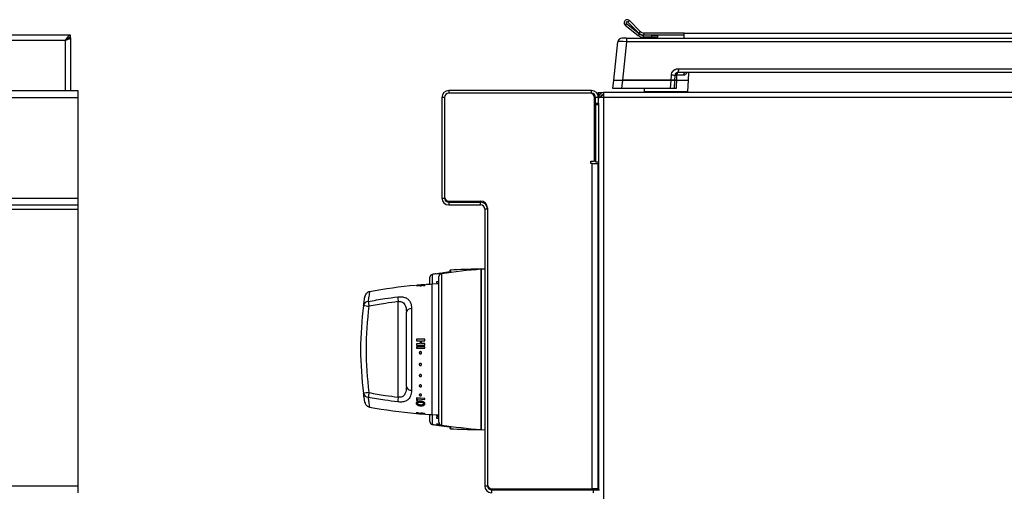
# Model space of a CAD drawing. Units: inches. Extents: x -44 to 58, y -19 to 50.
# Drawn here: x 24 to 41, y 10 to 18 of the extents above; entities that cross this region are included whole.
import ezdxf

# ---------------------------------------------------------------- set-up
doc = ezdxf.new("R2010")
doc.units = ezdxf.units.IN
doc.header["$MEASUREMENT"] = 0

msp = doc.modelspace()

# ---------------------------------------------------------------- linework, layer by layer
at = {"color": 7, "linetype": 'Continuous', "lineweight": 25}
for p, q in [((34.508, 17.943), (34.486, 17.915)), ((34.486, 17.915), (34.713, 17.737)), ((34.508, 17.943), (34.735, 17.765)), ((34.532, 17.97), (34.558, 17.996)), ((34.725, 17.778), (34.532, 17.97)), ((34.75, 17.803), (34.558, 17.996)), ((24.787, 17.739), (12.49, 17.739)), ((24.787, 17.703), (24.787, 17.739)), ((34.735, 17.765), (34.713, 17.737)), ((34.75, 17.803), (34.725, 17.778)), ((34.802, 17.742), (34.802, 17.706)), ((34.952, 17.742), (34.802, 17.742)), ((34.809, 17.779), (34.809, 17.743)), ((35.517, 17.779), (34.809, 17.779)), ((35.517, 17.743), (34.809, 17.743)), ((34.952, 17.706), (34.952, 17.742)), ((34.952, 17.742), (35.052, 17.742)), ((35.052, 17.742), (35.052, 17.706)), ((35.517, 17.69), (35.517, 17.779)), ((35.517, 17.779), (56.886, 17.779)), ((24.751, 17.693), (24.787, 17.693)), ((24.787, 17.693), (24.787, 17.703)), ((24.787, 17.693), (24.787, 16.775)), ((34.287, 16.957), (34.357, 17.626)), ((34.507, 17.689), (34.427, 17.689)), ((34.507, 17.626), (34.436, 16.957)), ((34.507, 17.689), (34.507, 17.626)), ((34.507, 17.689), (57.015, 17.689)), ((57.015, 17.626), (34.507, 17.626)), ((34.952, 17.706), (34.802, 17.706)), ((35.052, 17.706), (34.952, 17.706)), ((35.517, 17.69), (56.886, 17.69)), ((35.517, 17.689), (35.517, 17.69)), ((35.419, 17.155), (35.412, 17.089)), ((56.11, 17.089), (35.412, 17.089)), ((35.419, 17.155), (56.103, 17.155)), ((35.593, 16.957), (35.6, 17.089)), ((34.271, 16.807), (34.287, 16.957)), ((34.287, 16.957), (34.436, 16.957)), ((34.436, 16.957), (34.421, 16.807)), ((35.289, 16.957), (34.436, 16.957)), ((34.436, 16.957), (35.288, 16.957)), ((35.28, 16.807), (35.288, 16.957)), ((35.288, 16.957), (35.348, 16.957)), ((35.289, 16.957), (35.293, 17.042)), ((35.348, 16.957), (35.289, 16.957)), ((35.348, 16.957), (35.341, 16.807)), ((35.352, 17.033), (35.348, 16.957)), ((35.381, 16.957), (35.593, 16.957)), ((35.381, 16.957), (35.593, 16.957)), ((35.505, 17.041), (35.388, 17.041)), ((35.583, 16.757), (35.593, 16.957)), ((-10.961, 16.775), (24.914, 16.775)), ((24.914, 16.775), (24.914, 16.655)), ((31.4, 16.775), (31.4, 16.727)), ((33.896, 16.775), (31.4, 16.775)), ((33.876, 16.727), (31.4, 16.727)), ((33.896, 16.727), (31.4, 16.727)), ((33.896, 16.727), (33.896, 16.775)), ((34.007, 16.729), (34.007, 16.724)), ((34.01, 16.717), (34.027, 16.7)), ((34.017, 16.739), (34.105, 16.739)), ((34.027, 16.7), (34.027, 16.693)), ((34.105, 16.739), (34.105, 16.65)), ((58.022, 16.739), (34.105, 16.739)), ((34.421, 16.807), (34.271, 16.807)), ((35.28, 16.807), (34.421, 16.807)), ((34.816, 16.807), (34.819, 16.757)), ((34.819, 16.757), (35.583, 16.757)), ((34.978, 16.746), (34.974, 16.739)), ((34.979, 16.743), (34.977, 16.739)), ((34.984, 16.757), (34.978, 16.746)), ((34.987, 16.757), (34.979, 16.743)), ((35.341, 16.807), (35.28, 16.807)), ((35.422, 16.743), (35.414, 16.757)), ((35.424, 16.746), (35.417, 16.757)), ((35.424, 16.739), (35.422, 16.743)), ((35.428, 16.739), (35.424, 16.746)), ((-10.961, 16.655), (24.914, 16.655)), ((24.914, 16.655), (24.914, 14.895)), ((31.328, 16.655), (31.28, 16.655)), ((31.28, 16.655), (31.28, 14.895)), ((31.328, 16.655), (31.328, 14.915)), ((31.328, 16.655), (31.328, 14.895)), ((33.948, 15.54), (33.948, 16.655)), ((34.016, 16.655), (33.968, 16.655)), ((33.968, 16.555), (33.968, 16.655)), ((33.968, 16.555), (34.016, 16.555)), ((33.968, 16.555), (33.968, 16.531)), ((33.968, 16.531), (34.016, 16.531)), ((33.968, 16.531), (33.968, 15.53)), ((34.016, 16.65), (34.02, 16.672)), ((34.016, 16.65), (34.017, 16.667)), ((34.016, 16.555), (34.016, 16.655)), ((34.017, 16.65), (34.016, 16.636)), ((34.016, 16.555), (34.016, 16.531)), ((34.016, 16.531), (34.016, 15.53)), ((34.053, 16.66), (34.017, 16.667)), ((34.105, 16.65), (34.017, 16.65)), ((34.052, 16.65), (34.053, 16.66)), ((34.105, 16.65), (34.105, -16.047)), ((58.022, 16.65), (34.105, 16.65)), ((33.948, 15.939), (33.968, 15.939)), ((33.968, 15.925), (33.948, 15.925)), ((33.948, 15.675), (33.968, 15.675)), ((33.886, 15.54), (33.948, 15.54)), ((33.886, 15.5), (33.886, 15.54)), ((33.91, 15.5), (33.886, 15.5)), ((33.91, 9.817), (33.91, 15.5)), ((33.91, 15.5), (34.006, 15.5)), ((33.968, 15.53), (34.016, 15.53)), ((34.006, 15.5), (34.006, 9.817)), ((34.016, 15.53), (34.016, 9.797)), ((-10.961, 14.895), (24.914, 14.895)), ((24.914, 14.895), (24.914, 14.775)), ((31.28, 14.895), (31.328, 14.895)), ((31.4, 14.843), (31.958, 14.843)), ((31.4, 14.823), (31.4, 14.775)), ((31.4, 14.823), (31.958, 14.823)), ((31.958, 14.775), (31.958, 14.823)), ((-10.961, 14.775), (24.914, 14.775)), ((-10.961, 14.703), (24.914, 14.703)), ((24.914, 14.775), (24.914, 14.703)), ((24.914, 14.703), (24.914, 9.869)), ((31.4, 14.775), (31.958, 14.775)), ((32.078, 14.703), (32.03, 14.703)), ((32.03, 14.703), (32.03, 9.869)), ((32.078, 14.723), (32.078, 9.889)), ((32.078, 14.703), (32.078, 9.869)), ((34.006, 14.644), (34.016, 14.644)), ((34.006, 14.614), (34.016, 14.614)), ((31.42, 13.628), (31.42, 13.595)), ((31.97, 13.655), (31.91, 13.654)), ((32.03, 13.656), (31.97, 13.652)), ((31.97, 10.852), (31.97, 13.652)), ((31.07, 13.388), (31.07, 13.512)), ((31.192, 13.573), (31.337, 13.593)), ((31.192, 13.57), (31.337, 13.589)), ((31.257, 13.582), (31.192, 13.573)), ((31.257, 13.576), (31.192, 13.567)), ((31.192, 13.573), (31.192, 13.573)), ((31.192, 13.567), (31.192, 13.57)), ((31.192, 13.421), (31.192, 13.44)), ((31.218, 13.431), (31.218, 13.428)), ((31.229, 10.979), (31.229, 13.525)), ((31.283, 13.584), (31.257, 13.58)), ((31.257, 13.58), (31.257, 13.582)), ((31.257, 13.571), (31.257, 13.576)), ((31.311, 13.589), (31.283, 13.586)), ((31.283, 13.586), (31.283, 13.584)), ((31.311, 13.584), (31.283, 13.58)), ((31.337, 13.591), (31.311, 13.587)), ((31.311, 13.587), (31.311, 13.589)), ((31.337, 13.593), (31.337, 13.591)), ((30.835, 13.371), (30.9, 13.376)), ((30.835, 13.371), (30.835, 13.371)), ((30.835, 13.364), (30.9, 13.369)), ((30.835, 13.367), (30.835, 13.364)), ((30.9, 13.376), (30.9, 13.374)), ((30.9, 13.374), (30.926, 13.376)), ((30.9, 13.369), (30.9, 13.363)), ((30.9, 13.363), (30.926, 13.365)), ((30.926, 13.378), (30.954, 13.38)), ((30.926, 13.376), (30.926, 13.378)), ((30.926, 13.371), (30.954, 13.373)), ((30.926, 13.365), (30.926, 13.371)), ((30.954, 13.38), (30.954, 13.378)), ((30.954, 13.378), (30.98, 13.38)), ((30.954, 13.373), (30.954, 13.367)), ((30.954, 13.367), (30.98, 13.369)), ((30.98, 13.38), (30.98, 13.382)), ((30.98, 13.369), (30.98, 13.378)), ((31.229, 13.396), (31.11, 13.39)), ((34.016, 13.407), (34.006, 13.402)), ((30.516, 11.419), (30.516, 13.086)), ((34.015, 13.143), (34.006, 13.143)), ((34.016, 13.135), (34.011, 13.135)), ((34.016, 13.107), (34.011, 13.107)), ((34.014, 13.063), (34.016, 13.106)), ((34.015, 13.107), (34.016, 13.134)), ((34.015, 13.107), (34.016, 13.128)), ((34.015, 13.075), (34.016, 13.096)), ((34.016, 13.135), (34.016, 13.141)), ((34.016, 13.135), (34.016, 13.135)), ((34.016, 13.107), (34.016, 13.107)), ((30.749, 12.966), (30.749, 11.538)), ((34.016, 13.063), (34.011, 13.063)), ((34.016, 13.007), (34.011, 13.007)), ((34.016, 12.946), (34.011, 12.946)), ((34.014, 12.912), (34.013, 12.912)), ((34.014, 13.011), (34.016, 13.062)), ((34.016, 13.03), (34.014, 13.03)), ((34.016, 13.006), (34.014, 12.978)), ((34.014, 12.912), (34.016, 12.889)), ((34.015, 13.038), (34.016, 13.049)), ((34.016, 13.062), (34.016, 13.063)), ((34.016, 13.006), (34.016, 13.007)), ((34.016, 12.946), (34.016, 12.946)), ((30.659, 11.602), (30.659, 12.902)), ((34.006, 12.795), (34.015, 12.795)), ((34.006, 12.792), (34.016, 12.787)), ((34.016, 12.889), (34.011, 12.889)), ((34.016, 12.841), (34.011, 12.841)), ((34.016, 12.808), (34.011, 12.808)), ((34.016, 12.795), (34.011, 12.795)), ((34.014, 12.908), (34.016, 12.908)), ((34.014, 12.908), (34.015, 12.9)), ((34.014, 12.874), (34.015, 12.863)), ((34.014, 12.873), (34.016, 12.842)), ((34.015, 12.885), (34.016, 12.876)), ((34.016, 12.875), (34.015, 12.875)), ((34.015, 12.834), (34.016, 12.809)), ((34.016, 12.831), (34.015, 12.831)), ((34.015, 12.807), (34.016, 12.796)), ((34.016, 12.888), (34.016, 12.889)), ((34.016, 12.84), (34.016, 12.841)), ((34.016, 12.839), (34.016, 12.832)), ((34.016, 12.808), (34.016, 12.808)), ((34.016, 12.808), (34.016, 12.804)), ((34.016, 12.803), (34.016, 12.803)), ((34.016, 12.795), (34.016, 12.795)), ((34.016, 12.722), (34.006, 12.722)), ((30.98, 12.429), (30.835, 12.428)), ((30.835, 12.428), (30.835, 12.402)), ((30.835, 12.402), (30.898, 12.403)), ((30.898, 12.403), (30.898, 12.353)), ((30.924, 12.353), (30.924, 12.403)), ((30.924, 12.403), (30.98, 12.403)), ((30.98, 12.403), (30.98, 12.429)), ((34.016, 12.48), (34.006, 12.48)), ((34.006, 12.432), (34.016, 12.432)), ((30.898, 12.353), (30.835, 12.352)), ((30.835, 12.352), (30.835, 12.327)), ((30.835, 12.327), (30.98, 12.327)), ((30.98, 12.298), (30.835, 12.297)), ((30.835, 12.297), (30.835, 12.271)), ((30.835, 12.271), (30.98, 12.272)), ((30.98, 12.353), (30.924, 12.353)), ((30.98, 12.327), (30.98, 12.353)), ((30.98, 12.272), (30.98, 12.298)), ((34.006, 11.88), (34.016, 11.877)), ((34.006, 11.832), (34.016, 11.832)), ((34.006, 11.818), (34.016, 11.818)), ((30.835, 11.404), (30.835, 11.362)), ((30.98, 11.395), (30.835, 11.404)), ((30.835, 11.362), (30.861, 11.36)), ((30.861, 11.36), (30.861, 11.386)), ((30.861, 11.386), (30.98, 11.378)), ((30.98, 11.378), (30.98, 11.395)), ((34.016, 11.442), (34.006, 11.442)), ((30.835, 11.134), (30.835, 11.133)), ((30.876, 11.138), (30.862, 11.143)), ((30.943, 11.129), (30.96, 11.126)), ((30.98, 11.122), (30.98, 11.123)), ((31.07, 10.992), (31.07, 11.116)), ((31.11, 11.114), (31.229, 11.108)), ((31.192, 11.089), (31.192, 11.103)), ((31.192, 11.045), (31.192, 11.079)), ((31.218, 11.042), (31.192, 11.045)), ((31.218, 11.064), (31.218, 11.042)), ((31.192, 10.937), (31.317, 10.92)), ((31.192, 10.933), (31.192, 10.937)), ((31.215, 10.93), (31.192, 10.933)), ((31.192, 10.932), (31.317, 10.915)), ((31.23, 10.936), (31.213, 10.937)), ((31.215, 10.932), (31.215, 10.93)), ((31.317, 10.918), (31.215, 10.932)), ((31.248, 10.923), (31.215, 10.928)), ((31.295, 10.917), (31.271, 10.92)), ((31.317, 10.92), (31.317, 10.918)), ((31.42, 10.909), (31.42, 10.876)), ((31.91, 10.85), (31.97, 10.849)), ((31.97, 10.852), (32.03, 10.848)), ((-10.961, 9.869), (24.914, 9.869)), ((24.914, 9.869), (24.914, 9.749)), ((32.03, 9.869), (32.078, 9.869)), ((32.082, 9.864), (32.078, 9.864)), ((32.15, 9.817), (33.91, 9.817)), ((32.157, 9.817), (32.154, 9.797)), ((32.176, 9.797), (32.176, 9.817)), ((32.266, 9.817), (32.266, 9.797)), ((34.006, 9.817), (33.91, 9.817)), ((34.006, 9.817), (34.016, 9.817)), ((32.15, 9.797), (32.15, 9.749)), ((32.15, 9.797), (33.929, 9.797)), ((33.929, 9.749), (33.929, 9.797)), ((33.929, 9.797), (34.037, 9.797))]:
    msp.add_line(p, q, dxfattribs=at)
at = {"color": 8, "linetype": 'Continuous', "lineweight": 25}
for p, q in [((24.698, 17.65), (23.316, 17.65)), ((24.698, 16.775), (24.698, 17.65)), ((34.981, 16.746), (34.978, 16.746)), ((34.979, 16.743), (35.422, 16.743)), ((35.424, 16.746), (35.421, 16.746)), ((34.016, 14.547), (34.006, 14.547)), ((31.416, 13.595), (31.416, 13.603)), ((31.43, 13.638), (31.43, 13.597)), ((31.91, 13.647), (31.91, 13.654)), ((31.112, 13.562), (31.112, 13.39)), ((31.192, 13.44), (31.229, 13.444)), ((31.229, 13.432), (31.218, 13.431)), ((31.272, 13.575), (31.272, 10.93)), ((31.283, 13.58), (31.283, 13.576)), ((31.311, 13.58), (31.311, 13.584)), ((31.337, 13.589), (31.337, 13.584)), ((31.11, 12.252), (31.11, 13.39)), ((34.006, 12.712), (34.016, 12.712)), ((34.016, 12.581), (34.006, 12.581)), ((34.016, 12.554), (34.006, 12.554)), ((31.11, 11.114), (31.11, 12.252)), ((34.006, 12.382), (34.016, 12.382)), ((34.016, 12.214), (34.006, 12.214)), ((34.006, 12.169), (34.016, 12.169)), ((34.016, 12.051), (34.006, 12.051)), ((34.006, 12.024), (34.016, 12.024)), ((34.016, 11.842), (34.006, 11.842)), ((30.875, 11.13), (30.835, 11.133)), ((31.112, 11.114), (31.112, 10.942)), ((31.192, 11.103), (31.226, 11.108)), ((31.229, 11.094), (31.192, 11.089)), ((31.192, 11.079), (31.229, 11.075)), ((31.229, 11.063), (31.218, 11.064)), ((31.192, 10.931), (31.192, 10.932)), ((31.215, 10.928), (31.215, 10.928)), ((31.248, 10.923), (31.248, 10.923)), ((31.271, 10.92), (31.271, 10.92)), ((31.295, 10.917), (31.295, 10.917)), ((31.317, 10.915), (31.317, 10.914)), ((31.416, 10.902), (31.416, 10.909)), ((31.43, 10.908), (31.43, 10.866)), ((31.91, 10.857), (31.91, 10.85))]:
    msp.add_line(p, q, dxfattribs=at)
at = {"color": 7, "linetype": 'Continuous', "lineweight": 25, "flags": 128}
for points in [[(35.387, 17.083), (35.384, 17.081), (35.382, 17.078), (35.381, 17.074), (35.38, 17.069), (35.38, 17.062), (35.381, 17.056), (35.382, 17.048), (35.385, 17.041)], [(35.412, 17.089), (35.407, 17.088), (35.403, 17.085), (35.399, 17.081), (35.396, 17.075), (35.393, 17.068), (35.39, 17.06), (35.389, 17.051), (35.388, 17.041)], [(35.381, 16.957), (35.375, 16.837), (35.374, 16.807)], [(35.385, 17.041), (35.381, 16.97), (35.381, 16.957)], [(34.016, 11.973), (34.008, 11.97), (34.006, 11.97)], [(34.006, 11.871), (34.008, 11.87), (34.016, 11.867)]]:
    msp.add_lwpolyline(points, dxfattribs=at)
at = {"color": 7, "linetype": 'Continuous', "lineweight": 25}
for centre, radius, start, end in [((34.52, 17.957), 0.054, 45, 231.9), ((34.52, 17.957), 0.018, 45, 231.9), ((34.802, 17.85), 0.144, 231.9, 270), ((34.809, 17.862), 0.119, 225, 270), ((34.802, 17.85), 0.108, 231.9, 270), ((34.809, 17.862), 0.083, 225, 270), ((34.427, 17.619), 0.07, 90, 174), ((35.412, 17.029), 0.0595, 90, 177), ((35.549, 17.045), 0.0446, 98.1248, 184.1335), ((35.3, 16.894), 0.149, 69.4234, 92.7224), ((31.4, 16.655), 0.12, 90, 180), ((31.4, 16.655), 0.072, 90, 180), ((33.876, 16.655), 0.072, 0, 90), ((33.896, 16.655), 0.12, 0, 90), ((33.896, 16.655), 0.072, 0, 90), ((34.017, 16.729), 0.01, 90, 180), ((34.017, 16.724), 0.01, 180, 225), ((34.105, 16.65), 0.089, 90, 169.117), ((34.105, 16.65), 0.053, 90, 169.117), ((31.4, 14.895), 0.12, 180, 270), ((31.4, 14.915), 0.072, 180, 270), ((31.4, 14.895), 0.072, 180, 270), ((31.958, 14.723), 0.12, 0, 90), ((31.958, 14.703), 0.12, 0, 90), ((31.958, 14.703), 0.072, 0, 90), ((32.722, 3.68), 10, 94.3163, 98.3424), ((32.599, 3.673), 10, 96.7895, 97.1677), ((31.416, 13.608), 0.005, 276.7895, 329.8831), ((31.43, 13.628), 0.01, 92.7204, 180), ((32.189, -2.344), 16, 91, 92.7204), ((31.12, 13.512), 0.05, 98.5472, 180), ((32.599, 3.673), 10, 98.1635, 98.5472), ((31.279, 13.525), 0.05, 98.3424, 180), ((31.545, 5.075), 8.326, 94.9893, 100.5969), ((31.545, 5.075), 8.326, 94.9893, 100.5969), ((31.545, 5.075), 8.326, 93, 93.8003), ((31.545, 5.075), 8.326, 93.2747, 93.8003), ((29.995, 13.003), 0.0861, 92.5766, 168.2397), ((31.18, 13.242), 1.198, 187.3235, 191.2949), ((31.677, 13.228), 1.169, 182.8473, 186.9747), ((35.554, 12.252), 5.695, 172.2465, 187.7535), ((30.426, 16.271), 3.291, 260.9945, 262.6451), ((35.549, 12.252), 5.595, 172.2465, 187.7535), ((30.741, 12.882), 0.0843, 84.2046, 166.3114), ((30.741, 11.622), 0.0843, 193.6886, 275.7954), ((30.426, 8.233), 3.291, 97.3549, 99.0055), ((29.995, 11.501), 0.0861, 191.7603, 267.4234), ((31.18, 11.263), 1.198, 168.7051, 172.6765), ((31.677, 11.277), 1.169, 173.0253, 177.1527), ((31.545, 19.429), 8.326, 259.4012, 265.1055), ((31.545, 19.429), 8.326, 265.1055, 265.3842), ((31.545, 19.429), 8.326, 265.3842, 267), ((31.12, 10.992), 0.05, 180, 261.4528), ((32.599, 20.831), 10, 261.4528, 261.916), ((32.599, 20.831), 10, 261.916, 262.0459), ((32.599, 20.831), 10, 262.0459, 262.2405), ((31.279, 10.979), 0.05, 180, 261.6576), ((32.599, 20.831), 10, 262.2405, 262.3702), ((32.599, 20.831), 10, 262.3702, 262.5092), ((32.722, 20.824), 10, 261.6576, 265.6837), ((32.599, 20.831), 10, 262.5092, 262.6388), ((32.599, 20.831), 10, 262.6388, 263.2105), ((31.416, 10.897), 0.005, 30.1169, 83.2105), ((31.43, 10.876), 0.01, 180, 267.2796), ((32.189, 26.848), 16, 267.2796, 269), ((32.15, 9.869), 0.12, 180, 270), ((32.15, 9.889), 0.072, 180, 270), ((32.15, 9.869), 0.072, 180, 270)]:
    msp.add_arc(centre, radius, start, end, dxfattribs=at)
for centre, major_axis, ratio, start_param, end_param in [((34.508, 17.619), (0.15, -0.007), 0.048363, 1.579005, 3.138875), ((34.013, 12.969), (0.002, 0.174), 0.082615, 6.241312, 6.587871), ((34.013, 12.969), (0.007, 0.174), 0.073823, 0.309144, 0.655704), ((34.013, 12.969), (0.011, 0.174), 0.056111, 0.658813, 1.005372), ((34.013, 12.969), (0.013, 0.174), 0.031733, 1.006867, 1.353426), ((34.013, 12.969), (0.014, 0.174), 0.003643, 1.353791, 1.70035), ((34.013, 12.969), (0.0083, 0.1), 0.003643, 1.482697, 1.831763), ((34.013, 12.969), (0.014, 0.174), 0.02487, 4.236051, 4.58261), ((34.013, 12.969), (0.012, 0.174), 0.050483, 3.888354, 4.234913), ((34.013, 12.969), (0.008, 0.174), 0.070123, 3.539098, 3.885657), ((34.013, 12.969), (0.003, 0.174), 0.081324, 3.188354, 3.534913), ((34.013, 12.969), (-0.002, 0.174), 0.082615, 3.140691, 3.183466)]:
    msp.add_ellipse(centre, major_axis=major_axis, ratio=ratio, start_param=start_param, end_param=end_param, dxfattribs=at)
for points in [[(24.698, 17.65), (24.705, 17.662), (24.72, 17.685), (24.742, 17.714), (24.765, 17.735), (24.78, 17.738), (24.787, 17.739)], [(24.698, 17.65), (24.705, 17.657), (24.72, 17.671), (24.742, 17.688), (24.765, 17.7), (24.78, 17.702), (24.787, 17.703)], [(34.062, 16.65), (34.065, 16.657), (34.073, 16.671), (34.083, 16.688), (34.094, 16.7), (34.101, 16.702), (34.105, 16.703)]]:
    msp.add_open_spline(points, degree=3, dxfattribs=at)
for points, knots in [([(24.787, 17.693), (24.786, 17.69), (24.784, 17.683), (24.767, 17.674), (24.742, 17.664), (24.718, 17.656), (24.703, 17.651), (24.698, 17.65)], [0, 0, 0, 0, 0.224639, 0.449326, 0.674014, 0.898701, 1, 1, 1, 1]), ([(24.751, 17.693), (24.75, 17.69), (24.749, 17.684), (24.74, 17.674), (24.724, 17.664), (24.709, 17.656), (24.7, 17.651), (24.698, 17.65)], [0, 0, 0, 0, 0.198375, 0.44009, 0.681874, 0.923659, 1, 1, 1, 1]), ([(35.293, 17.042), (35.295, 17.056), (35.299, 17.082), (35.321, 17.116), (35.348, 17.138), (35.372, 17.148), (35.388, 17.153), (35.401, 17.154), (35.408, 17.155), (35.414, 17.155), (35.417, 17.155), (35.419, 17.155), (35.419, 17.155)], [0, 0, 0, 0, 0.213653, 0.427305, 0.64096, 0.746657, 0.852351, 0.905058, 0.949789, 0.973736, 0.997685, 1, 1, 1, 1]), ([(35.419, 17.155), (35.419, 17.155), (35.419, 17.154), (35.418, 17.149), (35.417, 17.14), (35.414, 17.123), (35.412, 17.112), (35.41, 17.1), (35.409, 17.095), (35.405, 17.091), (35.403, 17.09), (35.398, 17.088), (35.391, 17.086), (35.38, 17.081), (35.367, 17.07), (35.355, 17.053), (35.353, 17.04), (35.352, 17.033)], [0, 0, 0, 0, 0.002362, 0.015442, 0.089376, 0.171548, 0.308077, 0.334287, 0.457442, 0.471436, 0.523582, 0.547819, 0.590173, 0.648628, 0.765802, 0.882902, 1, 1, 1, 1]), ([(35.381, 16.957), (35.375, 16.957), (35.364, 16.957), (35.353, 16.957), (35.349, 16.957), (35.348, 16.957), (35.348, 16.957)], [0, 0, 0, 0, 0.3080105, 0.6160297, 0.9238855, 1, 1, 1, 1]), ([(35.348, 16.957), (35.349, 16.957), (35.35, 16.957), (35.361, 16.957), (35.372, 16.957), (35.379, 16.957), (35.381, 16.957)], [0, 0, 0, 0, 0.3082, 0.616409, 0.924455, 1, 1, 1, 1]), ([(35.385, 17.041), (35.379, 17.04), (35.367, 17.039), (35.357, 17.037), (35.353, 17.034), (35.352, 17.033), (35.352, 17.033), (35.352, 17.032)], [0, 0, 0, 0, 0.31233, 0.672953, 0.831658, 0.995169, 1, 1, 1, 1]), ([(35.388, 17.041), (35.387, 17.041), (35.386, 17.041), (35.385, 17.041), (35.385, 17.041)], [0, 0, 0, 0, 0.773872, 1, 1, 1, 1]), ([(35.374, 16.807), (35.368, 16.807), (35.356, 16.807), (35.345, 16.807), (35.341, 16.807), (35.341, 16.807), (35.341, 16.807)], [0, 0, 0, 0, 0.305197, 0.610403, 0.915442, 1, 1, 1, 1]), ([(34.062, 16.65), (34.065, 16.662), (34.07, 16.678), (34.075, 16.691), (34.076, 16.695)], [0, 0, 0, 0, 0.732015, 1, 1, 1, 1]), ([(31.97, 13.645), (31.97, 13.647), (31.97, 13.65), (31.97, 13.597), (31.97, 13.493), (31.97, 13.338), (31.97, 13.142), (31.97, 12.911), (31.97, 12.656), (31.97, 12.385), (31.97, 12.108), (31.97, 11.838), (31.97, 11.583), (31.97, 11.354), (31.97, 11.16), (31.97, 11.006), (31.97, 10.904), (31.97, 10.853), (31.97, 10.857), (31.97, 10.859)], [0, 0, 0, 0, 0.0325102, 0.0950102, 0.1575102, 0.2200102, 0.2825102, 0.3450102, 0.4075102, 0.4700102, 0.5325102, 0.5950102, 0.6575102, 0.7200102, 0.7825102, 0.8450102, 0.9075102, 0.9700102, 1, 1, 1, 1]), ([(30.014, 13.259), (30.014, 13.259), (30.003, 13.259), (29.986, 13.251), (29.967, 13.237), (29.953, 13.222), (29.944, 13.208), (29.939, 13.196), (29.936, 13.187), (29.935, 13.181), (29.935, 13.179), (29.935, 13.179), (29.934, 13.178), (29.934, 13.178), (29.934, 13.178), (29.934, 13.177), (29.934, 13.176), (29.933, 13.171), (29.933, 13.169)], [0, 0, 0, 0, 0.011298, 0.129228, 0.229726, 0.315704, 0.387274, 0.443443, 0.482916, 0.505395, 0.510184, 0.513188, 0.516318, 0.521312, 0.532333, 0.570801, 0.75329, 1, 1, 1, 1]), ([(30.98, 13.382), (30.94, 13.38), (30.892, 13.376), (30.844, 13.372), (30.835, 13.371)], [0, 0, 0, 0, 0.8141146, 1, 1, 1, 1]), ([(30.98, 13.378), (30.94, 13.375), (30.892, 13.372), (30.844, 13.367), (30.835, 13.367)], [0, 0, 0, 0, 0.8157214, 1, 1, 1, 1]), ([(31.234, 13.402), (31.229, 13.401), (31.219, 13.401), (31.206, 13.404), (31.197, 13.408), (31.193, 13.414), (31.193, 13.419), (31.192, 13.421)], [0, 0, 0, 0, 0.205366, 0.412182, 0.608783, 0.791484, 1, 1, 1, 1]), ([(31.218, 13.428), (31.218, 13.426), (31.219, 13.423), (31.22, 13.419), (31.222, 13.417), (31.226, 13.415), (31.23, 13.414), (31.233, 13.415), (31.235, 13.415)], [0, 0, 0, 0, 0.248293, 0.481442, 0.630034, 0.749587, 0.869449, 1, 1, 1, 1]), ([(29.911, 13.02), (29.915, 13.048), (29.922, 13.101), (29.93, 13.149), (29.934, 13.175), (29.934, 13.174), (29.934, 13.174)], [0, 0, 0, 0, 0.337002, 0.657866, 0.988357, 1, 1, 1, 1]), ([(29.991, 13.089), (30.088, 13.107), (30.26, 13.139), (30.434, 13.16), (30.509, 13.17)], [0, 0, 0, 0, 0.565406, 1, 1, 1, 1]), ([(30.516, 13.086), (30.442, 13.076), (30.271, 13.055), (30.101, 13.024), (30.005, 13.007)], [0, 0, 0, 0, 0.4346337, 1, 1, 1, 1]), ([(30.509, 13.17), (30.533, 13.171), (30.58, 13.174), (30.643, 13.158), (30.693, 13.129), (30.734, 13.076), (30.748, 13.018), (30.749, 12.976), (30.749, 12.966)], [0, 0, 0, 0, 0.150744, 0.304139, 0.462035, 0.638822, 0.917102, 1, 1, 1, 1]), ([(30.516, 13.086), (30.528, 13.087), (30.542, 13.089), (30.567, 13.086), (30.582, 13.082), (30.604, 13.069), (30.627, 13.049), (30.65, 13), (30.658, 12.948), (30.659, 12.911), (30.659, 12.902)], [0, 0, 0, 0, 0.109216, 0.133502, 0.249708, 0.270555, 0.4191, 0.598074, 0.904295, 1, 1, 1, 1]), ([(30.914, 12.175), (30.912, 12.174), (30.907, 12.173), (30.9, 12.173), (30.894, 12.176), (30.889, 12.181), (30.886, 12.187), (30.885, 12.193), (30.886, 12.2), (30.889, 12.206), (30.894, 12.211), (30.901, 12.213), (30.907, 12.213), (30.914, 12.212), (30.92, 12.207), (30.923, 12.202), (30.925, 12.195), (30.925, 12.188), (30.922, 12.182), (30.918, 12.178), (30.915, 12.176), (30.914, 12.175)], [0, 0, 0, 0, 0.053927, 0.107854, 0.161763, 0.215564, 0.269235, 0.322804, 0.376319, 0.429833, 0.483398, 0.537063, 0.590857, 0.644762, 0.698693, 0.752521, 0.806152, 0.859597, 0.912985, 0.966482, 1, 1, 1, 1]), ([(30.912, 11.971), (30.91, 11.971), (30.906, 11.97), (30.899, 11.971), (30.893, 11.974), (30.888, 11.979), (30.885, 11.985), (30.885, 11.991), (30.886, 11.998), (30.89, 12.003), (30.895, 12.007), (30.902, 12.009), (30.909, 12.009), (30.915, 12.007), (30.92, 12.002), (30.924, 11.996), (30.925, 11.99), (30.924, 11.983), (30.921, 11.977), (30.917, 11.973), (30.914, 11.972), (30.912, 11.971)], [0, 0, 0, 0, 0.053926, 0.107853, 0.161744, 0.215518, 0.269165, 0.322718, 0.376229, 0.429749, 0.483331, 0.537021, 0.590841, 0.644761, 0.698681, 0.752474, 0.80606, 0.85948, 0.912879, 0.966414, 1, 1, 1, 1]), ([(30.914, 11.778), (30.912, 11.777), (30.908, 11.776), (30.901, 11.777), (30.895, 11.779), (30.889, 11.783), (30.886, 11.789), (30.885, 11.795), (30.886, 11.801), (30.889, 11.806), (30.894, 11.811), (30.9, 11.813), (30.907, 11.813), (30.913, 11.811), (30.919, 11.808), (30.923, 11.802), (30.925, 11.796), (30.925, 11.79), (30.922, 11.784), (30.919, 11.78), (30.915, 11.779), (30.914, 11.778)], [0, 0, 0, 0, 0.053926, 0.107852, 0.161767, 0.215578, 0.269259, 0.322834, 0.376352, 0.429864, 0.483423, 0.537078, 0.590862, 0.64476, 0.698693, 0.752535, 0.806182, 0.859639, 0.913026, 0.966509, 1, 1, 1, 1]), ([(30.749, 11.538), (30.747, 11.504), (30.742, 11.445), (30.703, 11.383), (30.648, 11.347), (30.581, 11.33), (30.532, 11.333), (30.509, 11.335)], [0, 0, 0, 0, 0.2967549, 0.5082128, 0.6836935, 0.8550755, 1, 1, 1, 1]), ([(30.659, 11.602), (30.657, 11.571), (30.655, 11.521), (30.632, 11.463), (30.603, 11.432), (30.575, 11.42), (30.55, 11.416), (30.532, 11.416), (30.519, 11.418), (30.516, 11.419)], [0, 0, 0, 0, 0.33342, 0.551599, 0.718118, 0.828695, 0.871729, 0.978243, 1, 1, 1, 1]), ([(30.912, 11.599), (30.909, 11.599), (30.905, 11.598), (30.898, 11.6), (30.892, 11.602), (30.888, 11.607), (30.885, 11.612), (30.885, 11.618), (30.887, 11.623), (30.891, 11.628), (30.896, 11.631), (30.903, 11.632), (30.91, 11.631), (30.916, 11.629), (30.921, 11.625), (30.924, 11.62), (30.925, 11.614), (30.924, 11.608), (30.921, 11.604), (30.916, 11.601), (30.913, 11.6), (30.912, 11.599)], [0, 0, 0, 0, 0.0539224, 0.107846, 0.1617252, 0.2154813, 0.2691128, 0.3226575, 0.3761664, 0.4296918, 0.4832856, 0.5369925, 0.5908294, 0.6447559, 0.6986666, 0.7524344, 0.8059938, 0.8594012, 0.9128097, 0.9663708, 1, 1, 1, 1]), ([(29.933, 11.334), (29.934, 11.33), (29.935, 11.32), (29.931, 11.349), (29.921, 11.407), (29.914, 11.458), (29.911, 11.484)], [0, 0, 0, 0, 0.215824, 0.549169, 0.774566, 1, 1, 1, 1]), ([(30.509, 11.335), (30.434, 11.344), (30.26, 11.366), (30.088, 11.397), (29.991, 11.415)], [0, 0, 0, 0, 0.436323, 1, 1, 1, 1]), ([(30.005, 11.497), (30.1, 11.48), (30.27, 11.449), (30.442, 11.428), (30.516, 11.419)], [0, 0, 0, 0, 0.563637, 1, 1, 1, 1]), ([(30.911, 11.443), (30.909, 11.443), (30.905, 11.442), (30.898, 11.444), (30.892, 11.446), (30.888, 11.45), (30.885, 11.455), (30.885, 11.46), (30.887, 11.464), (30.891, 11.468), (30.896, 11.47), (30.903, 11.471), (30.91, 11.471), (30.916, 11.468), (30.921, 11.465), (30.924, 11.46), (30.925, 11.455), (30.924, 11.451), (30.921, 11.447), (30.916, 11.444), (30.913, 11.443), (30.911, 11.443)], [0, 0, 0, 0, 0.053921, 0.107844, 0.161719, 0.21547, 0.269098, 0.322641, 0.376149, 0.429676, 0.483273, 0.536985, 0.590826, 0.644754, 0.698662, 0.752423, 0.805975, 0.859379, 0.912791, 0.966359, 1, 1, 1, 1]), ([(29.933, 11.334), (29.933, 11.333), (29.934, 11.329), (29.934, 11.328), (29.934, 11.326), (29.934, 11.326), (29.935, 11.325), (29.935, 11.323), (29.935, 11.321), (29.938, 11.311), (29.944, 11.296), (29.957, 11.277), (29.977, 11.259), (29.997, 11.247), (30.011, 11.246), (30.014, 11.246)], [0, 0, 0, 0, 0.067376, 0.298511, 0.415816, 0.455706, 0.471025, 0.477562, 0.485699, 0.508863, 0.604665, 0.699527, 0.819364, 0.957995, 1, 1, 1, 1]), ([(30.907, 11.348), (30.898, 11.349), (30.88, 11.349), (30.856, 11.341), (30.839, 11.331), (30.832, 11.32), (30.831, 11.313), (30.831, 11.31)], [0, 0, 0, 0, 0.229177, 0.459948, 0.6768, 0.889932, 1, 1, 1, 1]), ([(30.831, 11.31), (30.832, 11.306), (30.834, 11.296), (30.848, 11.284), (30.867, 11.274), (30.888, 11.269), (30.902, 11.268), (30.907, 11.267)], [0, 0, 0, 0, 0.221961, 0.445754, 0.650811, 0.872747, 1, 1, 1, 1]), ([(30.857, 11.309), (30.857, 11.31), (30.858, 11.315), (30.862, 11.321), (30.867, 11.324), (30.868, 11.326)], [0, 0, 0, 0, 0.251167, 0.733743, 1, 1, 1, 1]), ([(30.907, 11.28), (30.901, 11.281), (30.889, 11.282), (30.873, 11.288), (30.862, 11.296), (30.858, 11.303), (30.857, 11.307), (30.857, 11.309)], [0, 0, 0, 0, 0.235465, 0.473106, 0.681725, 0.90345, 1, 1, 1, 1]), ([(30.868, 11.326), (30.872, 11.328), (30.88, 11.332), (30.895, 11.334), (30.904, 11.333), (30.907, 11.333)], [0, 0, 0, 0, 0.37943, 0.761766, 1, 1, 1, 1]), ([(30.983, 11.301), (30.983, 11.306), (30.981, 11.315), (30.968, 11.329), (30.948, 11.34), (30.927, 11.347), (30.913, 11.348), (30.907, 11.348)], [0, 0, 0, 0, 0.214758, 0.429873, 0.646069, 0.858681, 1, 1, 1, 1]), ([(30.907, 11.333), (30.914, 11.333), (30.925, 11.331), (30.94, 11.325), (30.951, 11.318), (30.957, 11.31), (30.957, 11.305), (30.958, 11.303)], [0, 0, 0, 0, 0.243615, 0.447029, 0.649774, 0.8634, 1, 1, 1, 1]), ([(30.958, 11.303), (30.957, 11.3), (30.956, 11.293), (30.946, 11.286), (30.933, 11.281), (30.919, 11.279), (30.91, 11.28), (30.907, 11.28)], [0, 0, 0, 0, 0.226723, 0.455348, 0.65813, 0.884752, 1, 1, 1, 1]), ([(30.907, 11.267), (30.916, 11.267), (30.935, 11.267), (30.958, 11.272), (30.975, 11.282), (30.983, 11.292), (30.983, 11.299), (30.983, 11.301)], [0, 0, 0, 0, 0.2301, 0.462146, 0.672217, 0.903332, 1, 1, 1, 1]), ([(30.862, 11.143), (30.855, 11.143), (30.844, 11.143), (30.834, 11.142), (30.831, 11.14), (30.831, 11.14), (30.831, 11.14)], [0, 0, 0, 0, 0.402622, 0.656721, 0.910422, 1, 1, 1, 1]), ([(30.831, 11.14), (30.832, 11.139), (30.833, 11.138), (30.841, 11.136), (30.852, 11.134), (30.863, 11.133), (30.87, 11.133), (30.872, 11.132)], [0, 0, 0, 0, 0.282924, 0.486248, 0.6894, 0.887468, 1, 1, 1, 1]), ([(30.98, 11.123), (30.94, 11.126), (30.892, 11.129), (30.844, 11.133), (30.835, 11.134)], [0, 0, 0, 0, 0.814574, 1, 1, 1, 1]), ([(30.835, 11.133), (30.844, 11.132), (30.892, 11.128), (30.94, 11.125), (30.98, 11.122)], [0, 0, 0, 0, 0.185767, 1, 1, 1, 1]), ([(30.857, 11.137), (30.858, 11.137), (30.858, 11.138), (30.863, 11.138), (30.87, 11.139), (30.874, 11.138), (30.876, 11.138)], [0, 0, 0, 0, 0.230326, 0.461416, 0.845802, 1, 1, 1, 1]), ([(30.871, 11.134), (30.869, 11.135), (30.866, 11.135), (30.862, 11.136), (30.859, 11.136), (30.857, 11.137), (30.857, 11.137), (30.857, 11.137)], [0, 0, 0, 0, 0.207951, 0.39148, 0.639444, 0.878896, 1, 1, 1, 1]), ([(30.896, 11.134), (30.894, 11.134), (30.891, 11.134), (30.885, 11.134), (30.878, 11.134), (30.873, 11.134), (30.871, 11.134)], [0, 0, 0, 0, 0.2523939, 0.5048474, 0.8181282, 1, 1, 1, 1]), ([(30.872, 11.132), (30.876, 11.132), (30.883, 11.131), (30.895, 11.131), (30.902, 11.131), (30.906, 11.131)], [0, 0, 0, 0, 0.251764, 0.609199, 1, 1, 1, 1]), ([(30.947, 11.135), (30.942, 11.135), (30.931, 11.136), (30.918, 11.136), (30.907, 11.135), (30.899, 11.135), (30.896, 11.134)], [0, 0, 0, 0, 0.239122, 0.496605, 0.7476, 1, 1, 1, 1]), ([(30.906, 11.131), (30.907, 11.131), (30.91, 11.131), (30.916, 11.131), (30.92, 11.131), (30.922, 11.131)], [0, 0, 0, 0, 0.2501, 0.500123, 1, 1, 1, 1]), ([(30.922, 11.131), (30.924, 11.131), (30.927, 11.131), (30.933, 11.132), (30.938, 11.132), (30.941, 11.132)], [0, 0, 0, 0, 0.250265, 0.50053, 1, 1, 1, 1]), ([(30.941, 11.132), (30.942, 11.132), (30.943, 11.132), (30.945, 11.132), (30.947, 11.132), (30.948, 11.132)], [0, 0, 0, 0, 0.2521586, 0.505145, 1, 1, 1, 1]), ([(30.958, 11.13), (30.957, 11.129), (30.957, 11.129), (30.953, 11.129), (30.948, 11.129), (30.945, 11.129), (30.943, 11.129)], [0, 0, 0, 0, 0.23931, 0.478569, 0.735971, 1, 1, 1, 1]), ([(30.983, 11.128), (30.983, 11.128), (30.982, 11.129), (30.975, 11.131), (30.965, 11.133), (30.955, 11.134), (30.949, 11.135), (30.947, 11.135)], [0, 0, 0, 0, 0.236727, 0.475748, 0.687855, 0.911899, 1, 1, 1, 1]), ([(30.948, 11.132), (30.949, 11.132), (30.951, 11.131), (30.954, 11.131), (30.956, 11.13), (30.957, 11.13), (30.957, 11.13), (30.958, 11.13)], [0, 0, 0, 0, 0.204932, 0.386916, 0.593354, 0.823806, 1, 1, 1, 1]), ([(30.96, 11.126), (30.963, 11.126), (30.971, 11.126), (30.982, 11.126), (30.983, 11.127), (30.983, 11.128)], [0, 0, 0, 0, 0.251976, 0.667278, 1, 1, 1, 1]), ([(31.213, 10.937), (31.206, 10.939), (31.196, 10.941), (31.19, 10.945), (31.189, 10.947), (31.189, 10.947)], [0, 0, 0, 0, 0.497951, 0.7423, 1, 1, 1, 1]), ([(31.212, 10.944), (31.212, 10.943), (31.213, 10.941), (31.221, 10.939), (31.227, 10.937), (31.23, 10.936)], [0, 0, 0, 0, 0.377114, 0.756711, 1, 1, 1, 1])]:
    msp.add_open_spline(points, degree=3, knots=knots, dxfattribs=at)
at = {"color": 8, "linetype": 'Continuous', "lineweight": 25}
for points, knots in [([(35.565, 17.089), (35.556, 17.074), (35.54, 17.049), (35.515, 17.044), (35.505, 17.041)], [0, 0, 0, 0, 0.591748, 1, 1, 1, 1]), ([(30.014, 13.258), (30.014, 13.258), (30.014, 13.257), (30.01, 13.231), (30.004, 13.185), (29.997, 13.135), (29.993, 13.104), (29.991, 13.089)], [0, 0, 0, 0, 0.151854, 0.42753, 0.711226, 0.855081, 1, 1, 1, 1]), ([(29.991, 11.415), (29.995, 11.388), (30.002, 11.332), (30.009, 11.282), (30.013, 11.255), (30.015, 11.243), (30.014, 11.246), (30.014, 11.247)], [0, 0, 0, 0, 0.267832, 0.542803, 0.742942, 0.946095, 1, 1, 1, 1]), ([(31.189, 10.947), (31.19, 10.949), (31.191, 10.951), (31.202, 10.953), (31.217, 10.953), (31.23, 10.953), (31.237, 10.952), (31.238, 10.952)], [0, 0, 0, 0, 0.284946, 0.515685, 0.746072, 0.982704, 1, 1, 1, 1]), ([(31.241, 10.947), (31.241, 10.947), (31.235, 10.948), (31.227, 10.948), (31.218, 10.947), (31.212, 10.946), (31.212, 10.945), (31.212, 10.944)], [0, 0, 0, 0, 0.0400821, 0.2938405, 0.5479302, 0.7864429, 1, 1, 1, 1])]:
    msp.add_open_spline(points, degree=3, knots=knots, dxfattribs=at)

doc.saveas('drawing.dxf')
